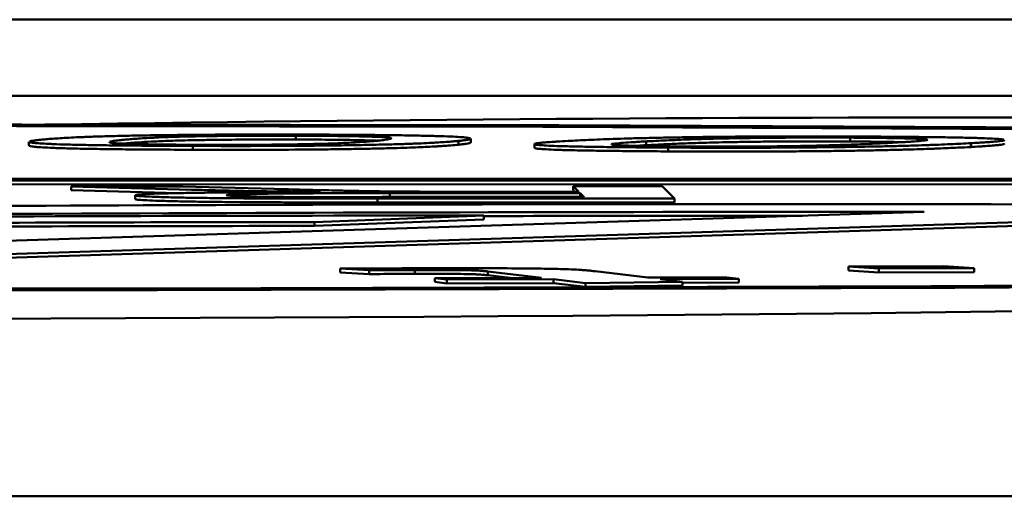
# Model space of a CAD drawing. Units: millimetres. Extents: x -830 to 11050, y 1326 to 9726.
# Drawn here: x 3961 to 3963, y 4024 to 4025 of the extents above; entities that cross this region are included whole.
import ezdxf

# ---------------------------------------------------------------- set-up
doc = ezdxf.new("R2010")
doc.units = ezdxf.units.MM
doc.header["$LTSCALE"] = 10
for name, color, linetype, lineweight in [('AM_0', 7, 'Continuous', 50), ('AM_5', 3, 'Continuous', 25), ('AM_6', 2, 'Continuous', 35)]:
    doc.layers.add(name, color=color, linetype=linetype, lineweight=lineweight)

# ---------------------------------------------------------------- blocks, each defined once
blk = doc.blocks.new('RA_1')
at = {"layer": 'AM_0'}
for p, q in [((-395.0808, 45.39), (-335.0079, 45.39)), ((-395.0808, 45.19), (-335.0079, 45.19)), ((-375.1372, 45.0757), (-375.1372, 45.0857)), ((-374.7108, 45.072), (-374.7108, 45.062)), ((-374.6788, 45.0678), (-374.6788, 45.0778)), ((-373.6847, 45.0705), (-373.6847, 45.0805)), ((-375.8363, 45.0696), (-375.8363, 45.0596)), ((-375.4067, 45.0488), (-375.4067, 45.0588)), ((-374.5119, 45.0639), (-374.5119, 45.0539)), ((-374.219, 45.0608), (-374.219, 45.0708)), ((-374.1616, 45.0445), (-374.1616, 45.0545)), ((-373.3687, 45.066), (-373.3687, 45.056)), ((-383.7592, 44.97), (-369.938, 44.9742)), ((-369.933, 44.9692), (-383.7542, 44.965)), ((-383.7542, 44.955), (-369.933, 44.9592)), ((-375.4335, 44.9528), (-375.7254, 44.9527)), ((-375.7254, 44.9527), (-375.4107, 44.944)), ((-375.7254, 44.9527), (-375.7254, 44.9427)), ((-375.7254, 44.9427), (-375.4463, 44.935)), ((-375.1942, 44.9461), (-375.4335, 44.9528)), ((-374.1774, 44.9532), (-374.41, 44.9531)), ((-374.41, 44.9531), (-374.3957, 44.9387)), ((-374.41, 44.9531), (-374.41, 44.9431)), ((-374.41, 44.9431), (-374.4057, 44.9387)), ((-374.1774, 44.9532), (-374.1451, 44.9209)), ((-375.5581, 44.9293), (-375.5581, 44.9193)), ((-374.3813, 44.9244), (-374.9368, 44.9242)), ((-374.9233, 44.9207), (-374.1451, 44.9209)), ((-374.9233, 44.9207), (-374.9233, 44.9107)), ((-374.891, 44.9349), (-374.392, 44.9351)), ((-374.891, 44.9249), (-374.891, 44.9349)), ((-374.392, 44.9251), (-374.891, 44.9249)), ((-374.3957, 44.9387), (-374.6649, 44.9387)), ((-374.392, 44.9351), (-374.3813, 44.9244)), ((-374.392, 44.9351), (-374.392, 44.9251)), ((-374.3913, 44.9244), (-374.392, 44.9251)), ((-374.1451, 44.9109), (-374.1451, 44.9209)), ((-371.9185, 44.9011), (-376.4314, 44.7583)), ((-376.4314, 44.7483), (-371.9185, 44.8911)), ((-374.9233, 44.9107), (-374.1451, 44.9109)), ((-376.3974, 44.7946), (-373.4904, 44.8859)), ((-374.6448, 44.8763), (-375.0878, 44.8589)), ((-375.0878, 44.8489), (-374.6448, 44.8663)), ((-374.6448, 44.8763), (-374.6448, 44.8663)), ((-375.0878, 44.8589), (-375.0878, 44.8489)), ((-374.9452, 44.7328), (-375.0212, 44.737)), ((-375.0212, 44.727), (-375.0212, 44.737)), ((-373.6892, 44.7424), (-373.4396, 44.7435)), ((-373.6892, 44.7424), (-373.6892, 44.7324)), ((-373.6097, 44.737), (-373.6892, 44.7424)), ((-373.36, 44.7381), (-373.6097, 44.737)), ((-373.6097, 44.737), (-373.6097, 44.727)), ((-373.4396, 44.7435), (-373.36, 44.7381)), ((-373.36, 44.7281), (-373.36, 44.7381)), ((-375.0212, 44.727), (-374.9452, 44.7228)), ((-374.9452, 44.7328), (-374.9452, 44.7228)), ((-374.8255, 44.7333), (-374.8255, 44.7233)), ((-374.773, 44.7121), (-374.4937, 44.7129)), ((-374.7414, 44.7084), (-374.773, 44.7121)), ((-374.773, 44.7121), (-374.773, 44.7021)), ((-374.4937, 44.7129), (-374.6343, 44.7297)), ((-374.6343, 44.7297), (-374.6343, 44.7197)), ((-374.6343, 44.7197), (-374.5753, 44.7126)), ((-374.3527, 44.7302), (-374.2144, 44.7136)), ((-374.2144, 44.7136), (-374.008, 44.7141)), ((-373.9764, 44.7103), (-374.1828, 44.7098)), ((-374.008, 44.7141), (-373.9764, 44.7103)), ((-373.9764, 44.7103), (-373.9764, 44.7003)), ((-373.6892, 44.7324), (-373.6097, 44.727)), ((-373.6097, 44.727), (-373.36, 44.7281)), ((-374.773, 44.7021), (-374.7414, 44.6984)), ((-374.4621, 44.7091), (-374.7414, 44.7084)), ((-374.7414, 44.7084), (-374.7414, 44.6984)), ((-374.7414, 44.6984), (-374.4621, 44.6991)), ((-374.4621, 44.7091), (-374.4621, 44.6991)), ((-374.3783, 44.699), (-374.4621, 44.7091)), ((-374.4621, 44.6991), (-374.3783, 44.689)), ((-374.1235, 44.7027), (-374.3783, 44.699)), ((-374.3783, 44.699), (-374.3783, 44.689)), ((-374.3783, 44.689), (-374.1235, 44.6927)), ((-374.1828, 44.7098), (-374.1235, 44.7027)), ((-374.1235, 44.7027), (-374.1235, 44.6927)), ((-374.1235, 44.6999), (-373.9764, 44.7003)), ((-336.0579, 44.14), (-381.874, 44.14))]:
    blk.add_line(p, q, dxfattribs=at)
at = {"layer": 'AM_0', "flags": 128}
for points in [[(-376.5601, 45.1161), (-374.4476, 45.113), (-372.3959, 45.1036)], [(-371.4114, 44.6992), (-373.4104, 44.6868), (-375.5, 44.6806), (-377.6202, 44.6806), (-379.7098, 44.6868), (-381.7089, 44.6992), (-383.5598, 44.7172), (-385.2094, 44.7405), (-386.6101, 44.7682), (-387.7217, 44.7997), (-388.5122, 44.8341), (-388.9589, 44.8702), (-389.0489, 44.9072), (-388.7796, 44.9439), (-388.1587, 44.9793), (-387.2042, 45.0123), (-385.9435, 45.0421), (-384.4129, 45.0677), (-382.6563, 45.0884), (-380.7244, 45.1036), (-378.6726, 45.113), (-376.5601, 45.1161)], [(-376.5601, 45.1117), (-374.4899, 45.1087), (-372.4792, 45.0995)], [(-371.5143, 44.7031), (-373.4734, 44.6911), (-375.5213, 44.6849), (-377.599, 44.6849), (-379.6469, 44.6911), (-381.6059, 44.7031), (-383.4198, 44.7208), (-385.0364, 44.7436), (-386.4091, 44.7708), (-387.4985, 44.8017), (-388.2732, 44.8353), (-388.7109, 44.8708), (-388.7991, 44.907), (-388.5352, 44.943), (-387.9268, 44.9777), (-386.9914, 45.01), (-385.7559, 45.0392), (-384.2558, 45.0643), (-382.5344, 45.0846), (-380.6411, 45.0995), (-378.6304, 45.1087), (-376.5601, 45.1117)]]:
    blk.add_lwpolyline(points, dxfattribs=at)
at = {"layer": 'AM_0'}
for centre, radius, start, end in [((-373.2962, -122.716), 167.8495, 86.932272, 91.114228), ((-373.9607, -369.2512), 414.1574, 89.717467, 90.279591), ((-376.5601, 320.9222), 276.3171, 267.407175, 272.592825), ((-374.4674, -360.2884), 405.1648, 90.025082, 90.279105), ((-373.6224, -433.8204), 478.7063, 89.9842, 90.275813), ((-373.6159, -444.5913), 489.4672, 90.022686, 90.120442), ((-375.141, -144.3618), 189.2207, 89.983889, 90.400679), ((-375.141, -144.3718), 189.2207, 89.983889, 90.400679)]:
    blk.add_arc(centre, radius, start, end, dxfattribs=at)
for points, knots in [([(-375.8351, 45.0705), (-375.8345, 45.0707), (-375.8332, 45.0711), (-375.8293, 45.072), (-375.824, 45.0728), (-375.8149, 45.074), (-375.8075, 45.0748), (-375.8021, 45.0754)], [0, 0, 0, 0, 0.130351, 0.260691, 0.521233, 0.651676, 1, 1, 1, 1]), ([(-375.8021, 45.0754), (-375.801, 45.0755), (-375.7951, 45.076), (-375.7835, 45.0771), (-375.7654, 45.0784), (-375.7478, 45.0795), (-375.7277, 45.0807), (-375.7096, 45.0815), (-375.6889, 45.0824), (-375.6662, 45.0833), (-375.6337, 45.0842), (-375.5879, 45.0854), (-375.5343, 45.0865), (-375.4734, 45.0873), (-375.4084, 45.088), (-375.3187, 45.0886), (-375.2162, 45.0888), (-375.1387, 45.0887), (-375.1078, 45.0886)], [0, 0, 0, 0, 0.017211, 0.086138, 0.155044, 0.223973, 0.25843, 0.327328, 0.361771, 0.396257, 0.465213, 0.534228, 0.603282, 0.672374, 0.738399, 0.798363, 0.919376, 1, 1, 1, 1]), ([(-375.6242, 45.0699), (-375.623, 45.0702), (-375.6193, 45.0712), (-375.6103, 45.0725), (-375.5996, 45.0737), (-375.5934, 45.0744), (-375.5903, 45.0747)], [0, 0, 0, 0, 0.202924, 0.601081, 0.80048, 1, 1, 1, 1]), ([(-375.5903, 45.0747), (-375.5891, 45.0748), (-375.5833, 45.0754), (-375.5719, 45.0764), (-375.5545, 45.0778), (-375.5342, 45.0791), (-375.5142, 45.0803), (-375.491, 45.0813), (-375.4693, 45.0822), (-375.4429, 45.083), (-375.4164, 45.0837), (-375.3653, 45.0846), (-375.3024, 45.0853), (-375.2232, 45.0857), (-375.1746, 45.0857), (-375.1419, 45.0857), (-375.1372, 45.0857)], [0, 0, 0, 0, 0.023216, 0.116202, 0.209189, 0.302099, 0.395119, 0.441612, 0.534638, 0.581191, 0.627705, 0.696271, 0.834575, 0.884574, 0.983516, 1, 1, 1, 1]), ([(-375.1372, 45.0757), (-375.1438, 45.0757), (-375.1771, 45.0758), (-375.2389, 45.0757), (-375.3095, 45.0752), (-375.3655, 45.0745), (-375.4106, 45.0738), (-375.4455, 45.073), (-375.4733, 45.072), (-375.4966, 45.0711), (-375.5231, 45.0698), (-375.5446, 45.0685), (-375.5628, 45.0672), (-375.5768, 45.066), (-375.5853, 45.0652), (-375.5903, 45.0647)], [0, 0, 0, 0, 0.02324, 0.117283, 0.211277, 0.283484, 0.354743, 0.423507, 0.492052, 0.560574, 0.629108, 0.766132, 0.834539, 0.903062, 1, 1, 1, 1]), ([(-374.7108, 45.072), (-374.712, 45.0719), (-374.7178, 45.0713), (-374.7295, 45.0703), (-374.7475, 45.069), (-374.7651, 45.0678), (-374.7852, 45.0667), (-374.8033, 45.0658), (-374.8239, 45.065), (-374.8466, 45.0641), (-374.879, 45.0631), (-374.9247, 45.062), (-374.9781, 45.0609), (-375.0387, 45.06), (-375.1032, 45.0593), (-375.1919, 45.0587), (-375.2954, 45.0585), (-375.374, 45.0587), (-375.4067, 45.0588)], [0, 0, 0, 0, 0.017224, 0.085948, 0.154698, 0.223467, 0.257842, 0.326623, 0.36103, 0.395387, 0.464227, 0.533074, 0.601977, 0.670905, 0.736449, 0.795673, 0.915148, 1, 1, 1, 1]), ([(-375.1372, 45.0857), (-375.1307, 45.0856), (-375.0977, 45.0855), (-375.0406, 45.0851), (-374.9833, 45.0842), (-374.9437, 45.0833), (-374.9153, 45.0823), (-374.8989, 45.0813), (-374.8904, 45.0803), (-374.887, 45.0795), (-374.887, 45.0791), (-374.8871, 45.079)], [0, 0, 0, 0, 0.040045, 0.201987, 0.363983, 0.486951, 0.609638, 0.725596, 0.841305, 0.956814, 1, 1, 1, 1]), ([(-374.9212, 45.0724), (-374.9254, 45.0726), (-374.9449, 45.0734), (-374.9862, 45.0743), (-375.052, 45.0752), (-375.0983, 45.0755), (-375.1319, 45.0756), (-375.1372, 45.0757)], [0, 0, 0, 0, 0.110145, 0.506419, 0.65353, 0.944698, 1, 1, 1, 1]), ([(-374.9227, 45.0727), (-374.9239, 45.0725), (-374.9297, 45.072), (-374.9412, 45.0709), (-374.9589, 45.0696), (-374.9797, 45.0682), (-375.0043, 45.0669), (-375.029, 45.0658), (-375.056, 45.0648), (-375.0843, 45.064), (-375.1131, 45.0634), (-375.1276, 45.0631)], [0, 0, 0, 0, 0.033798, 0.169107, 0.304392, 0.439757, 0.575177, 0.710587, 0.778235, 0.888049, 1, 1, 1, 1]), ([(-375.1078, 45.0886), (-375.1012, 45.0886), (-375.0684, 45.0885), (-375.0231, 45.0882), (-374.9617, 45.0878), (-374.9156, 45.0874), (-374.8737, 45.0869), (-374.8362, 45.0863), (-374.795, 45.0855), (-374.7701, 45.0848), (-374.7575, 45.0844)], [0, 0, 0, 0, 0.0455152, 0.2280405, 0.3191351, 0.4956741, 0.5837529, 0.6717297, 0.8338932, 1, 1, 1, 1]), ([(-374.8869, 45.0785), (-374.8869, 45.0785), (-374.8865, 45.0777), (-374.8916, 45.0766), (-374.8997, 45.0753), (-374.909, 45.0741), (-374.9175, 45.0732), (-374.9227, 45.0727)], [0, 0, 0, 0, 0.031975, 0.374239, 0.545175, 0.716256, 1, 1, 1, 1]), ([(-374.7575, 45.0844), (-374.7545, 45.0843), (-374.739, 45.0838), (-374.7169, 45.0828), (-374.6968, 45.0815), (-374.6843, 45.0801), (-374.6812, 45.0791), (-374.6797, 45.0787)], [0, 0, 0, 0, 0.058828, 0.294395, 0.529736, 0.764918, 1, 1, 1, 1]), ([(-374.6793, 45.0778), (-374.6792, 45.0776), (-374.6786, 45.077), (-374.6817, 45.0761), (-374.6859, 45.0752), (-374.6912, 45.0743), (-374.699, 45.0732), (-374.7069, 45.0724), (-374.7108, 45.072)], [0, 0, 0, 0, 0.089506, 0.329334, 0.449251, 0.569041, 0.784498, 1, 1, 1, 1]), ([(-374.1616, 45.0545), (-374.168, 45.0546), (-374.1996, 45.0547), (-374.2551, 45.0552), (-374.3122, 45.0558), (-374.3622, 45.0565), (-374.3965, 45.0571), (-374.4327, 45.058), (-374.4623, 45.0589), (-374.483, 45.0599), (-374.4975, 45.061), (-374.5073, 45.0621), (-374.5123, 45.0633), (-374.5119, 45.0646), (-374.5065, 45.0659), (-374.497, 45.0669), (-374.4876, 45.0678), (-374.4772, 45.0686), (-374.4653, 45.0694), (-374.4469, 45.0706), (-374.4335, 45.0714), (-374.4238, 45.0719)], [0, 0, 0, 0, 0.017217, 0.086175, 0.155201, 0.189638, 0.252938, 0.284462, 0.347761, 0.410995, 0.442529, 0.505661, 0.568785, 0.631904, 0.694999, 0.758106, 0.789606, 0.821149, 0.884194, 0.915734, 1, 1, 1, 1]), ([(-374.4238, 45.0719), (-374.4218, 45.072), (-374.4115, 45.0726), (-374.392, 45.0735), (-374.3634, 45.0749), (-374.3371, 45.0759), (-374.3087, 45.077), (-374.2838, 45.0778), (-374.2566, 45.0786), (-374.2276, 45.0794), (-374.1874, 45.0803), (-374.1331, 45.0814), (-374.0718, 45.0823), (-374.0045, 45.083), (-373.9347, 45.0835), (-373.8413, 45.0839), (-373.7379, 45.0839), (-373.6626, 45.0835), (-373.6325, 45.0834)], [0, 0, 0, 0, 0.017217, 0.086132, 0.155026, 0.223946, 0.258425, 0.32734, 0.361799, 0.396264, 0.465227, 0.534215, 0.60327, 0.672365, 0.738388, 0.798361, 0.919372, 1, 1, 1, 1]), ([(-374.219, 45.0708), (-374.2169, 45.0709), (-374.2067, 45.0714), (-374.1874, 45.0724), (-374.1595, 45.0737), (-374.1289, 45.075), (-374.1004, 45.0761), (-374.0688, 45.0771), (-374.0407, 45.0779), (-374.0081, 45.0786), (-373.9768, 45.0792), (-373.919, 45.08), (-373.851, 45.0806), (-373.7693, 45.0808), (-373.7209, 45.0807), (-373.6892, 45.0805), (-373.6847, 45.0805)], [0, 0, 0, 0, 0.023223, 0.116152, 0.209158, 0.302122, 0.395101, 0.441584, 0.53462, 0.581116, 0.627676, 0.696255, 0.834576, 0.884562, 0.983512, 1, 1, 1, 1]), ([(-373.6847, 45.0805), (-373.6784, 45.0805), (-373.6466, 45.0803), (-373.5933, 45.0797), (-373.5432, 45.0788), (-373.5116, 45.0777), (-373.4904, 45.0767), (-373.4858, 45.076), (-373.4835, 45.0757)], [0, 0, 0, 0, 0.05518, 0.278369, 0.501645, 0.671074, 0.840245, 1, 1, 1, 1]), ([(-373.6325, 45.0834), (-373.6262, 45.0833), (-373.5945, 45.0831), (-373.5514, 45.0828), (-373.4938, 45.0822), (-373.4515, 45.0817), (-373.4141, 45.0811), (-373.3814, 45.0804), (-373.3468, 45.0796), (-373.3278, 45.0788), (-373.3181, 45.0784)], [0, 0, 0, 0, 0.0455284, 0.228033, 0.3191266, 0.4956513, 0.5837164, 0.6716884, 0.8338092, 1, 1, 1, 1]), ([(-373.4824, 45.0748), (-373.4824, 45.0747), (-373.4819, 45.0744), (-373.4861, 45.0737), (-373.4957, 45.0723), (-373.5115, 45.071), (-373.5301, 45.0697), (-373.5488, 45.0685), (-373.5641, 45.0677), (-373.5736, 45.0671)], [0, 0, 0, 0, 0.0117292, 0.1408929, 0.2699305, 0.5279659, 0.6569352, 0.7860332, 1, 1, 1, 1]), ([(-373.2813, 45.0743), (-373.2811, 45.0742), (-373.2801, 45.0736), (-373.2853, 45.0725), (-373.2953, 45.0711), (-373.3077, 45.07), (-373.3192, 45.0691), (-373.3313, 45.0682), (-373.3473, 45.0672), (-373.3616, 45.0664), (-373.3687, 45.066)], [0, 0, 0, 0, 0.0479636, 0.212213, 0.3765226, 0.5407576, 0.6228394, 0.704943, 0.8524012, 1, 1, 1, 1]), ([(-373.3181, 45.0784), (-373.3159, 45.0783), (-373.3046, 45.0777), (-373.29, 45.0767), (-373.2849, 45.0758), (-373.2823, 45.0753)], [0, 0, 0, 0, 0.1107295, 0.5555068, 1, 1, 1, 1]), ([(-375.4067, 45.0588), (-375.4133, 45.0588), (-375.4461, 45.0589), (-375.5043, 45.0592), (-375.5656, 45.0597), (-375.6208, 45.0602), (-375.6599, 45.0608), (-375.7024, 45.0616), (-375.7391, 45.0624), (-375.7675, 45.0634), (-375.79, 45.0644), (-375.8079, 45.0654), (-375.823, 45.0667), (-375.8322, 45.0679), (-375.8366, 45.0689), (-375.8359, 45.0695), (-375.8358, 45.0696)], [0, 0, 0, 0, 0.024127, 0.120832, 0.217634, 0.26591, 0.354644, 0.398905, 0.487628, 0.576295, 0.620561, 0.70906, 0.797606, 0.886089, 0.974545, 1, 1, 1, 1]), ([(-375.8355, 45.0596), (-375.8356, 45.0593), (-375.8359, 45.0586), (-375.8288, 45.0574), (-375.8181, 45.0562), (-375.8027, 45.0551), (-375.7864, 45.0542), (-375.7606, 45.0531), (-375.7343, 45.0523), (-375.6955, 45.0514), (-375.6517, 45.0507), (-375.6019, 45.05), (-375.5466, 45.0495), (-375.4854, 45.0491), (-375.4332, 45.0489), (-375.4067, 45.0488)], [0, 0, 0, 0, 0.056157, 0.152753, 0.249296, 0.297557, 0.394182, 0.442477, 0.537911, 0.58551, 0.674128, 0.762724, 0.806929, 0.90237, 1, 1, 1, 1]), ([(-375.3745, 45.0617), (-375.381, 45.0617), (-375.414, 45.0619), (-375.4711, 45.0623), (-375.5286, 45.0631), (-375.5683, 45.0641), (-375.5965, 45.065), (-375.6133, 45.066), (-375.6219, 45.0669), (-375.6266, 45.0679), (-375.6255, 45.0685), (-375.6249, 45.0688)], [0, 0, 0, 0, 0.038044, 0.191857, 0.345669, 0.461302, 0.576794, 0.684412, 0.791839, 0.89913, 1, 1, 1, 1]), ([(-375.4067, 45.0488), (-375.4001, 45.0487), (-375.3672, 45.0487), (-375.307, 45.0486), (-375.2053, 45.0487), (-375.1099, 45.0492), (-375.0303, 45.0501), (-374.9771, 45.0509), (-374.9302, 45.0519), (-374.8892, 45.0528), (-374.8534, 45.0539), (-374.8228, 45.055), (-374.7968, 45.0561), (-374.778, 45.0571), (-374.7612, 45.0581), (-374.7461, 45.0591), (-374.7277, 45.0604), (-374.7172, 45.0614), (-374.7108, 45.062)], [0, 0, 0, 0, 0.017191, 0.08609, 0.155059, 0.279098, 0.339354, 0.399576, 0.459762, 0.51995, 0.580088, 0.640234, 0.700359, 0.760441, 0.790515, 0.850579, 0.910696, 1, 1, 1, 1]), ([(-375.1276, 45.0631), (-375.1324, 45.063), (-375.1565, 45.0626), (-375.2069, 45.062), (-375.2883, 45.0616), (-375.3449, 45.0617), (-375.3745, 45.0617)], [0, 0, 0, 0, 0.074, 0.372991, 0.673151, 1, 1, 1, 1]), ([(-374.7108, 45.062), (-374.7097, 45.0621), (-374.704, 45.0627), (-374.6971, 45.0635), (-374.6888, 45.0647), (-374.6837, 45.0656), (-374.6805, 45.0665), (-374.6788, 45.0672), (-374.6792, 45.0676), (-374.6793, 45.0678)], [0, 0, 0, 0, 0.0598134, 0.2995588, 0.4194537, 0.6593694, 0.7791095, 0.8990626, 1, 1, 1, 1]), ([(-374.5115, 45.0539), (-374.5113, 45.0535), (-374.5108, 45.0528), (-374.5045, 45.0517), (-374.4955, 45.0508), (-374.4782, 45.0497), (-374.4584, 45.0488), (-374.427, 45.0478), (-374.3896, 45.047), (-374.3452, 45.0462), (-374.2945, 45.0456), (-374.2374, 45.045), (-374.1871, 45.0447), (-374.1616, 45.0445)], [0, 0, 0, 0, 0.100728, 0.158617, 0.274334, 0.332176, 0.446462, 0.5035, 0.609669, 0.715776, 0.768699, 0.883051, 1, 1, 1, 1]), ([(-374.3103, 45.0631), (-374.3103, 45.0631), (-374.3108, 45.0639), (-374.3054, 45.064), (-374.2946, 45.0658), (-374.2749, 45.0673), (-374.2563, 45.0686), (-374.2356, 45.0698), (-374.2245, 45.0704), (-374.219, 45.0708)], [0, 0, 0, 0, 0.0008, 0.126787, 0.3792, 0.505177, 0.752323, 0.876112, 1, 1, 1, 1]), ([(-374.1066, 45.0574), (-374.1129, 45.0574), (-374.1447, 45.0576), (-374.1981, 45.0581), (-374.2483, 45.0591), (-374.2803, 45.0602), (-374.3008, 45.0611), (-374.3092, 45.062), (-374.3095, 45.0625), (-374.3096, 45.0627)], [0, 0, 0, 0, 0.051151, 0.257957, 0.464915, 0.620356, 0.775697, 0.920422, 1, 1, 1, 1]), ([(-374.219, 45.0608), (-374.221, 45.0606), (-374.2305, 45.0601), (-374.2394, 45.0596), (-374.2463, 45.0592)], [0, 0, 0, 0, 0.211958, 1, 1, 1, 1]), ([(-373.6847, 45.0705), (-373.6911, 45.0705), (-373.7233, 45.0707), (-373.785, 45.0708), (-373.8588, 45.0705), (-373.9196, 45.07), (-373.9699, 45.0693), (-374.0112, 45.0686), (-374.0458, 45.0677), (-374.0763, 45.0669), (-374.1127, 45.0656), (-374.1443, 45.0644), (-374.1727, 45.0631), (-374.1955, 45.062), (-374.2103, 45.0612), (-374.219, 45.0608)], [0, 0, 0, 0, 0.0232585, 0.117296, 0.2112979, 0.2834959, 0.3547797, 0.4235051, 0.4920788, 0.5606057, 0.6290424, 0.7661097, 0.8345332, 0.9029938, 1, 1, 1, 1]), ([(-373.3687, 45.066), (-373.3708, 45.0659), (-373.381, 45.0653), (-373.4006, 45.0643), (-373.429, 45.063), (-373.4553, 45.062), (-373.4838, 45.0609), (-373.5086, 45.0601), (-373.5358, 45.0593), (-373.5648, 45.0585), (-373.6049, 45.0576), (-373.6592, 45.0565), (-373.7203, 45.0556), (-373.7872, 45.0549), (-373.8565, 45.0544), (-373.949, 45.054), (-374.0533, 45.054), (-374.1299, 45.0544), (-374.1616, 45.0545)], [0, 0, 0, 0, 0.017229, 0.085942, 0.154726, 0.223483, 0.257879, 0.326669, 0.361044, 0.395426, 0.464225, 0.533077, 0.601966, 0.670915, 0.736451, 0.795671, 0.915148, 1, 1, 1, 1]), ([(-374.1616, 45.0445), (-374.1553, 45.0445), (-374.1234, 45.0443), (-374.0644, 45.0441), (-373.9628, 45.0439), (-373.864, 45.0443), (-373.778, 45.045), (-373.719, 45.0456), (-373.6654, 45.0465), (-373.617, 45.0473), (-373.5734, 45.0483), (-373.5345, 45.0493), (-373.4998, 45.0504), (-373.4738, 45.0513), (-373.4495, 45.0522), (-373.4269, 45.0531), (-373.3978, 45.0545), (-373.3796, 45.0554), (-373.3687, 45.056)], [0, 0, 0, 0, 0.017181, 0.086084, 0.155057, 0.279098, 0.339347, 0.399557, 0.459764, 0.519946, 0.580093, 0.640197, 0.700327, 0.760455, 0.790497, 0.850569, 0.910678, 1, 1, 1, 1]), ([(-373.851, 45.0582), (-373.8564, 45.0581), (-373.8835, 45.0577), (-373.9382, 45.0573), (-374.0223, 45.057), (-374.0777, 45.0573), (-374.1066, 45.0574)], [0, 0, 0, 0, 0.074062, 0.372967, 0.673174, 1, 1, 1, 1]), ([(-373.5736, 45.0671), (-373.5756, 45.067), (-373.5859, 45.0665), (-373.6053, 45.0655), (-373.6334, 45.0642), (-373.6646, 45.0629), (-373.6993, 45.0616), (-373.7323, 45.0606), (-373.7666, 45.0597), (-373.8014, 45.0589), (-373.8344, 45.0584), (-373.851, 45.0582)], [0, 0, 0, 0, 0.033809, 0.169156, 0.304533, 0.439788, 0.57517, 0.710599, 0.77831, 0.888094, 1, 1, 1, 1]), ([(-373.5475, 45.0686), (-373.5524, 45.0688), (-373.5639, 45.0692), (-373.605, 45.0698), (-373.6471, 45.0703), (-373.6795, 45.0705), (-373.6847, 45.0705)], [0, 0, 0, 0, 0.181423, 0.425107, 0.90827, 1, 1, 1, 1]), ([(-373.3687, 45.056), (-373.3667, 45.0561), (-373.3566, 45.0567), (-373.3434, 45.0574), (-373.3262, 45.0586), (-373.314, 45.0595), (-373.3035, 45.0604), (-373.2942, 45.0613), (-373.2857, 45.0625), (-373.2802, 45.0635), (-373.2811, 45.0642), (-373.2813, 45.0643)], [0, 0, 0, 0, 0.040938, 0.205189, 0.287231, 0.451482, 0.533582, 0.615677, 0.779924, 0.944209, 1, 1, 1, 1]), ([(-375.4107, 44.944), (-375.4071, 44.9439), (-375.3891, 44.9434), (-375.3551, 44.9426), (-375.2957, 44.9412), (-375.2458, 44.9403), (-375.2146, 44.9398)], [0, 0, 0, 0, 0.063798, 0.319412, 0.574876, 1, 1, 1, 1]), ([(-374.7948, 44.9388), (-374.8012, 44.9388), (-374.8336, 44.939), (-374.8823, 44.9394), (-374.9359, 44.94), (-374.9771, 44.9408), (-375.0151, 44.9416), (-375.0505, 44.9424), (-375.0847, 44.9432), (-375.1331, 44.9445), (-375.169, 44.9455), (-375.1942, 44.9461)], [0, 0, 0, 0, 0.033668, 0.169261, 0.268699, 0.367928, 0.467019, 0.566085, 0.665138, 0.764228, 1, 1, 1, 1]), ([(-375.072, 44.9382), (-375.0786, 44.9382), (-375.1115, 44.9381), (-375.1572, 44.9379), (-375.2211, 44.9376), (-375.2712, 44.9373), (-375.3189, 44.9368), (-375.3631, 44.9364), (-375.4128, 44.9357), (-375.4789, 44.9344), (-375.5267, 44.9329), (-375.555, 44.931), (-375.557, 44.9299), (-375.5581, 44.9293)], [0, 0, 0, 0, 0.025633, 0.128233, 0.179531, 0.282209, 0.333516, 0.384806, 0.480335, 0.573678, 0.762157, 0.859477, 1, 1, 1, 1]), ([(-375.5581, 44.9293), (-375.5579, 44.9291), (-375.557, 44.9285), (-375.5499, 44.9275), (-375.5292, 44.9262), (-375.4967, 44.9249), (-375.4558, 44.9237), (-375.4086, 44.9228), (-375.3576, 44.9221), (-375.3028, 44.9215), (-375.244, 44.9212), (-375.1833, 44.9209), (-375.1218, 44.9208), (-375.0579, 44.9207), (-374.9917, 44.9206), (-374.9461, 44.9206), (-374.9233, 44.9207)], [0, 0, 0, 0, 0.02174, 0.108738, 0.195718, 0.282771, 0.369768, 0.445852, 0.51474, 0.582261, 0.64973, 0.717125, 0.784452, 0.851762, 0.925821, 1, 1, 1, 1]), ([(-375.5581, 44.9193), (-375.5579, 44.9191), (-375.557, 44.9185), (-375.5499, 44.9175), (-375.5292, 44.9162), (-375.4967, 44.9149), (-375.4558, 44.9137), (-375.4085, 44.9128), (-375.3576, 44.9121), (-375.3028, 44.9115), (-375.244, 44.9112), (-375.1833, 44.9109), (-375.1218, 44.9108), (-375.0579, 44.9107), (-374.9917, 44.9106), (-374.9461, 44.9106), (-374.9233, 44.9107)], [0, 0, 0, 0, 0.021677, 0.108679, 0.195663, 0.282721, 0.369777, 0.445817, 0.514708, 0.582233, 0.649728, 0.717111, 0.784442, 0.851756, 0.925817, 1, 1, 1, 1]), ([(-375.3184, 44.9293), (-375.3184, 44.9295), (-375.3184, 44.93), (-375.306, 44.9312), (-375.2624, 44.9328), (-375.1926, 44.9339), (-375.1258, 44.9343), (-375.0699, 44.9346), (-374.9917, 44.9348), (-374.9318, 44.9349), (-374.891, 44.9349)], [0, 0, 0, 0, 0.032973, 0.166212, 0.34343, 0.512409, 0.60791, 0.703229, 0.798411, 1, 1, 1, 1]), ([(-374.9368, 44.9242), (-374.9434, 44.9242), (-374.9768, 44.9242), (-375.0521, 44.9243), (-375.1354, 44.9246), (-375.2106, 44.9253), (-375.2534, 44.926), (-375.2853, 44.9269), (-375.3111, 44.9279), (-375.3154, 44.9288), (-375.3184, 44.9293)], [0, 0, 0, 0, 0.036699, 0.183703, 0.415385, 0.497991, 0.654109, 0.73638, 0.818707, 1, 1, 1, 1]), ([(-375.2146, 44.9398), (-375.2096, 44.9397), (-375.1945, 44.9395), (-375.1672, 44.9391), (-375.1249, 44.9387), (-375.0925, 44.9384), (-375.072, 44.9382)], [0, 0, 0, 0, 0.118463, 0.35599, 0.59314, 1, 1, 1, 1]), ([(-374.891, 44.9249), (-374.8977, 44.9249), (-374.9311, 44.9249), (-374.991, 44.9248), (-375.0497, 44.9247), (-375.0809, 44.9245), (-375.0863, 44.9245)], [0, 0, 0, 0, 0.101584, 0.508154, 0.915003, 1, 1, 1, 1]), ([(-374.6649, 44.9387), (-374.6716, 44.9387), (-374.6916, 44.9387), (-374.7233, 44.9387), (-374.76, 44.9387), (-374.7832, 44.9387), (-374.7948, 44.9388)], [0, 0, 0, 0, 0.153645, 0.460963, 0.729839, 1, 1, 1, 1]), ([(-375.0212, 44.737), (-375.0149, 44.7371), (-374.9835, 44.7372), (-374.9389, 44.7375), (-374.8758, 44.7378), (-374.8379, 44.7379), (-374.8131, 44.738)], [0, 0, 0, 0, 0.092749, 0.464016, 0.649559, 1, 1, 1, 1]), ([(-374.8131, 44.738), (-374.8064, 44.738), (-374.7734, 44.7381), (-374.7193, 44.7382), (-374.6531, 44.7381), (-374.5801, 44.7379), (-374.5054, 44.7372), (-374.4495, 44.7363), (-374.415, 44.7352), (-374.3991, 44.7343), (-374.3857, 44.7334), (-374.3749, 44.7325), (-374.3636, 44.7314), (-374.3564, 44.7306), (-374.3527, 44.7302)], [0, 0, 0, 0, 0.026373, 0.131994, 0.213876, 0.288001, 0.424728, 0.535047, 0.589783, 0.699203, 0.75364, 0.808154, 0.903983, 1, 1, 1, 1]), ([(-374.8255, 44.7333), (-374.8321, 44.7333), (-374.8518, 44.7332), (-374.8919, 44.7331), (-374.9249, 44.7329), (-374.9452, 44.7328)], [0, 0, 0, 0, 0.162023, 0.48628, 1, 1, 1, 1]), ([(-374.9452, 44.7228), (-374.9388, 44.7228), (-374.9197, 44.7229), (-374.8902, 44.7231), (-374.8568, 44.7232), (-374.8359, 44.7233), (-374.8255, 44.7233)], [0, 0, 0, 0, 0.162054, 0.486123, 0.742816, 1, 1, 1, 1]), ([(-374.6343, 44.7297), (-374.6353, 44.7298), (-374.6382, 44.7302), (-374.6453, 44.7309), (-374.655, 44.7317), (-374.674, 44.7325), (-374.7051, 44.733), (-374.7474, 44.7334), (-374.7889, 44.7334), (-374.8162, 44.7333), (-374.8255, 44.7333)], [0, 0, 0, 0, 0.060515, 0.18157, 0.374726, 0.503036, 0.632525, 0.749504, 0.915159, 1, 1, 1, 1]), ([(-374.8255, 44.7233), (-374.8189, 44.7233), (-374.7941, 44.7234), (-374.7551, 44.7234), (-374.7123, 44.7231), (-374.681, 44.7227), (-374.657, 44.7219), (-374.6453, 44.7209), (-374.638, 44.7201), (-374.6343, 44.7197)], [0, 0, 0, 0, 0.060495, 0.22728, 0.346838, 0.466347, 0.583766, 0.790571, 1, 1, 1, 1])]:
    blk.add_open_spline(points, degree=3, knots=knots, dxfattribs=at)
blk = doc.blocks.new('PIANTA-BNX1700')
at = {"layer": 'AM_5'}
blk.add_blockref('RA_1', (4336.6151, 3979.7963), dxfattribs=at)

msp = doc.modelspace()

# ---------------------------------------------------------------- block references
at = {"layer": 'AM_6'}
msp.add_blockref('PIANTA-BNX1700', (0, 0), dxfattribs=at)

doc.saveas('drawing.dxf')
